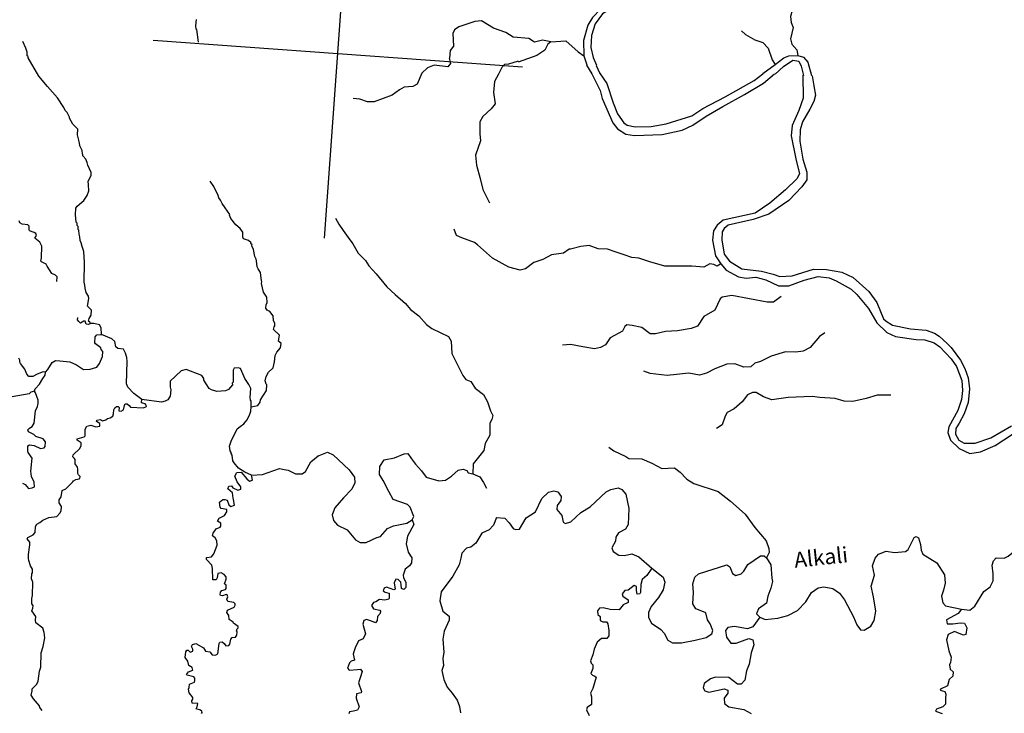
# Model space of a CAD drawing. Extents: x 318941 to 871824, y 15991936 to 16557210.
# Drawn here: x 584267 to 616243, y 16124210 to 16146734 of the extents above; entities that cross this region are included whole.
import ezdxf
from ezdxf.enums import TextEntityAlignment as Align

# ---------------------------------------------------------------- set-up
doc = ezdxf.new("R2010")
doc.units = 0
doc.header["$MEASUREMENT"] = 0
for name, color, linetype in [('L1', 7, 'CONTINUOUS'), ('L10', 7, 'CONTINUOUS'), ('L3', 7, 'CONTINUOUS'), ('L4', 7, 'CONTINUOUS')]:
    doc.layers.add(name, color=color, linetype=linetype)
doc.styles.add('STYLE-FONT023', font='font023.shx')

msp = doc.modelspace()

# ---------------------------------------------------------------- linework, layer by layer
at = {"layer": 'L1', "color": 7, "linetype": 'CONTINUOUS'}
for p, q in [((594164.86, 16139644.58), (595027.53, 16151634.05)), ((588601.57, 16146070.65), (600590.81, 16145207.98))]:
    msp.add_line(p, q, dxfattribs=at)
at = {"layer": 'L10', "color": 140, "linetype": 'CONTINUOUS'}
msp.add_line((602591.09, 16145557.9), (602687.28, 16145266.44), dxfattribs=at)
at = {"layer": 'L3', "color": 140, "linetype": 'CONTINUOUS'}
for p, q in [((602591.09, 16145557.9), (602687.28, 16145266.44)), ((608400.1, 16144989.32), (608797.52, 16145278.76))]:
    msp.add_line(p, q, dxfattribs=at)
at = {"layer": 'L3', "color": 140, "linetype": 'CONTINUOUS', "flags": 128}
for points in [[(603337.73, 16147211.47), (603136.66, 16147092.03), (602865.31, 16146810.27), (602721.25, 16146552.82), (602577.07, 16146061.05), (602591.09, 16145557.9)], [(609802.58, 16147499.56), (609518.13, 16147151.79), (609358.67, 16147029.36), (609294.34, 16146833.13), (609322.78, 16146646.97), (609386.34, 16146483.38), (609301.1, 16146112.9), (609347.4, 16145942.2), (609501.34, 16145755.37), (609538.12, 16145568.6)], [(603766.02, 16147167.44), (603392.96, 16147048.49), (603191.27, 16146920.72), (602959.17, 16146602.66), (602839.43, 16146217.93), (602811.87, 16145834.94), (602888.42, 16145503.04), (602995.94, 16145252.59)], [(590069.89, 16146006.81), (590023.71, 16146411.85), (589999.93, 16146430.3), (589982.75, 16146540.33), (590005.45, 16146739.55)], [(601511.3, 16146020.56), (601246.66, 16146064.71), (600982.57, 16146000.02), (600798.86, 16146122.03), (600291.59, 16146166.9), (600059.71, 16146317.48), (599651.22, 16146455.66), (599267.15, 16146700.89), (599047.68, 16146674.83), (598533.15, 16146502.63), (598392.15, 16146403.98), (598333.2, 16146282.68), (598353.81, 16145871.11), (598243.71, 16145736.76), (598225.74, 16145486.99)], [(607712.71, 16146369.46), (607838.14, 16146251.64), (608143.74, 16146079.01), (608397.05, 16145993.83), (608576.57, 16145813.53), (608708.4, 16145435.81), (608797.52, 16145278.76)], [(586566.95, 16136868.75), (586544.97, 16136912.18), (586505.73, 16136948.48), (586520.06, 16137031.13), (586586.72, 16137143.51), (586598.11, 16137301.7), (586465.55, 16137436.77), (586507.91, 16137676.43), (586496.65, 16137752.56), (586430.1, 16137874.52), (586390.33, 16138019.65), (586380.27, 16138112.43), (586362.48, 16138214.14), (586374.7, 16138849.31), (586350.51, 16139210.92), (586294.68, 16139365.58), (586262.03, 16139493.47), (586233.52, 16139562.46), (586225.26, 16139680.23), (586198.54, 16139774.21), (586190.87, 16139900.3), (586167.09, 16139918.74), (586165.96, 16140019.25), (586134.46, 16140046.63), (586132.12, 16140130.49), (586100.61, 16140157.87), (586075.75, 16140393.98), (586091.33, 16140610.46), (586129.43, 16140674.67), (586352.55, 16140867.85), (586456.13, 16141027.77), (586508.53, 16141174.64), (586497.93, 16141376.26), (586489.67, 16141494.03), (586586.11, 16141671.2), (586593.3, 16141771.12), (586476.26, 16142005.5), (586457.87, 16142098.89), (586415.1, 16142202.39), (586322.38, 16142309.49), (586317.04, 16142351.72), (586310.52, 16142377.3), (586293.33, 16142487.33), (586220.85, 16142643.19), (586210.79, 16142735.97), (586195.33, 16142753.82), (586191.8, 16142821.03), (586146.1, 16143000.07), (586150.35, 16143175.51), (585994.63, 16143337.36), (585883.51, 16143537.84), (585885.91, 16143571.14), (585812.83, 16143718.68), (585742.09, 16143782.35), (585699.32, 16143885.85), (585495.49, 16144193.44), (585170.36, 16144559.95), (584893.4, 16144897.91), (584543.42, 16145500.55), (584537.48, 16145534.45), (584505.97, 16145561.82), (584506.04, 16145678.99), (584465.08, 16145807.47), (584371.81, 16146023.41)], [(601511.3, 16146020.56), (601422.06, 16145943.29), (601323.81, 16145741.14), (601060.25, 16145567.61), (600459.47, 16145359.76)], [(601511.3, 16146020.56), (601998.99, 16146052.43), (602399.65, 16145688.84), (602591.09, 16145557.9)], [(598217.41, 16145487.59), (598254.78, 16145309.15), (598172.07, 16145206.29), (597723.66, 16145255.3), (597508.33, 16145170.36), (597328.63, 16144999.17), (597177.38, 16144641.81), (597037.59, 16144559.81), (596752.11, 16144546.87), (596603.37, 16144457.15), (596364.8, 16144281.82), (595780.07, 16144064.45), (595562.4, 16144063.37), (595309.09, 16144148.55), (595101.54, 16144171.85)], [(600452.94, 16145385.34), (600144.83, 16145290.34), (600010.41, 16145283.27), (599927.69, 16145180.41), (599819.94, 16144962.2), (599686, 16144729.14), (599651.92, 16144371.72), (599708.82, 16143999.39), (599580.27, 16143841.26), (599302.99, 16143593.39), (599206.57, 16143416.21), (599212.31, 16143030.83), (599228.84, 16142795.3), (599069.8, 16142329.71), (599105.33, 16142009.13), (599225.24, 16141582.05), (599308.31, 16141224.57), (599519.81, 16140790.9)], [(608797.52, 16145278.76), (609080.73, 16145492.71), (609244.31, 16145556.26), (609538.12, 16145568.6)], [(608799.74, 16144960.57), (609068.69, 16145209.03), (609376.87, 16145421.19)], [(609376.87, 16145421.19), (609566.57, 16145382.44), (609647.37, 16145225.98), (609717.39, 16144919.66)], [(609538.12, 16145568.6), (609726.63, 16145513.2), (609857.37, 16145353.15), (609976.69, 16144917.74)], [(602678.35, 16145258.7), (602850.68, 16144978.5), (603121.01, 16144431.8), (603186.28, 16144176.03), (603531.42, 16143389.61), (603684.75, 16143194.47), (603948.13, 16143016.51), (604238.33, 16142978.89), (605127.47, 16143006.98)], [(602987.01, 16145244.87), (603095.73, 16145011.09), (603329.86, 16144659.47), (603535.91, 16144033.71), (603677.27, 16143672.04), (603891.22, 16143388.83), (603994.67, 16143314.45), (604249.77, 16143254.24)], [(604249.77, 16143254.24), (604769.57, 16143267.06), (605261.47, 16143357.21), (606091.84, 16143615.49), (606451.77, 16143849.03), (607173.97, 16144232.26), (608124.02, 16144758.11), (608399.5, 16144981)], [(605127.47, 16143006.98), (605782.34, 16143152.35), (606128.56, 16143311.56), (606559.28, 16143598.59), (607100.65, 16143911.14), (607806.8, 16144303.9), (608427.29, 16144669.34), (608784.29, 16144978.42)], [(609701.34, 16144929.18), (609706.31, 16144183.98), (609568.71, 16143783.79), (609357.92, 16143296.81), (609325.63, 16142964.38), (609472.74, 16142217.32), (609587.87, 16141723.63), (609509.87, 16141570.23), (609140.95, 16141211.8), (608623.9, 16140771.96), (608149.14, 16140454.62), (607111.23, 16140219.63), (606915.47, 16140057.97), (606802.39, 16139881.99), (606763.58, 16139575.13), (606860.84, 16139065.99), (607034.37, 16138802.43)], [(610001.06, 16144907.61), (610053.23, 16144585.84), (610115.53, 16144288.44), (610058.33, 16144074.96), (609932.12, 16143832.97), (609692.82, 16143415), (609615.37, 16143152.76), (609605.67, 16142785.22), (609698.13, 16142209.47), (609834.71, 16141781.19), (609825.06, 16141530.81), (609666.74, 16141307.87), (609249.61, 16140860.85), (608598.14, 16140413.94), (608091.94, 16140241.14), (607275.89, 16140065.52), (607142.01, 16139949.61), (607075.94, 16139845.56), (607065.7, 16139586.86), (607140.99, 16139121.15), (607316.91, 16138890.9), (607717.62, 16138644.47), (608356.92, 16138573.37), (608734.52, 16138470.88), (608955.13, 16138396.43), (609350.04, 16138418.23), (610043.01, 16138627.81), (610469.42, 16138622.24), (610965.38, 16138536.34), (611337.58, 16138358.92), (611841.09, 16137912.62), (612099.61, 16137550.89), (612320.58, 16137016.12), (612407.36, 16136942.92), (612616.06, 16136819.11), (613192.88, 16136693.91), (613709.08, 16136656.77), (613977.84, 16136553.75), (614130.04, 16136459.11), (614388.63, 16136214.55), (614513.44, 16136088.4), (614818.94, 16135681.44), (614966.28, 16135403.03), (615070.19, 16135102.63), (615111.65, 16134748.15), (615071.57, 16134307.48), (614935.78, 16133932.27), (614780.4, 16133633.8), (614667.31, 16133457.82), (614662.45, 16133274.04), (614765.84, 16133082.49), (614942.42, 16132977.72), (615294.5, 16132985.87), (615800.71, 16133158.68), (616472.96, 16133545.5)], [(591786.68, 16134158.26), (591999.61, 16134209.9), (592074.01, 16134313.34), (592087.72, 16134387.67), (592277.01, 16134692.08), (592290.19, 16134875.25), (592266.41, 16134893.7), (592240.89, 16135004.33), (592267.73, 16135144.68), (592345.12, 16135289.75), (592497.44, 16135429.44), (592545.12, 16135626.86), (592559.5, 16135826.69), (592617.84, 16135939.65), (592736.86, 16136081.73), (592754.77, 16136214.35), (592676.9, 16136295.27), (592699.6, 16136494.5), (592511.77, 16136675.39), (592534.41, 16136757.45), (592554.05, 16136797.88), (592551.71, 16136881.75), (592507.16, 16136960.27), (592501.89, 16137119.66), (592386.59, 16137261.86), (592305.72, 16137301.16), (592260.55, 16137371.35), (592276.67, 16137479), (592298.71, 16137552.73), (592294.05, 16137720.44), (592188.86, 16137887.03), (592125.37, 16138167.78), (592130.17, 16138234.38), (592123.03, 16138251.63), (592092.25, 16138521.66), (592009.06, 16138644.8), (591980.54, 16138713.81), (591961.02, 16138907.71), (591947.96, 16138958.86), (591903.99, 16139045.71), (591861.29, 16139266.38), (591811.4, 16139387.13), (591814.99, 16139437.09), (591774.56, 16139456.74), (591785.28, 16139489.44), (591698.49, 16139562.64), (591534.96, 16139616.25), (591513.58, 16139668.01), (591517.24, 16139835.12), (591425.12, 16139950.55), (591291.36, 16140068.97), (591121.97, 16140273.65), (591079.8, 16140385.47), (591089.92, 16140409.85), (590938.38, 16140629.98), (590839.14, 16140762.65), (590788.64, 16140875.09), (590735.15, 16140945.89), (590715.56, 16141022.62), (590569.42, 16141317.68), (590447.57, 16141485.46)], [(585468.6, 16138236.6), (585479.38, 16138386.47), (585424.71, 16138440.62), (585311.14, 16138490.64), (585160.8, 16138727.42), (585123.96, 16138797.02), (584978.28, 16138866.09), (584955.1, 16138892.86), (584971.21, 16139000.5), (584990.45, 16139384.09), (584916.17, 16139514.97), (584757.45, 16139635.19), (584813.99, 16139723.18), (584793.81, 16139791.58), (584737.93, 16139829.08), (584590.45, 16139873.17), (584576.79, 16139916), (584576.86, 16140033.15), (584529.3, 16140070.06), (584346.73, 16140091.56), (584274.79, 16140138.58), (584254.6, 16140206.98)], [(594520.85, 16140288.55), (594632.56, 16140096.39), (594768.06, 16139885.79), (594936.24, 16139664.46), (595088.98, 16139460.98), (595259.52, 16139155.8), (595493.12, 16138913.02), (595606.02, 16138737.52), (595847.36, 16138485.82), (596184.94, 16138059.82), (596460.16, 16137814.06), (596798.42, 16137513.54), (596960.67, 16137326.12), (597230.58, 16137122.58), (597477.84, 16136836.98), (597652.62, 16136707.24), (597919.59, 16136579.24), (598194.27, 16136442.3), (598275.68, 16136294.18), (598296.88, 16135890.94), (598655.72, 16135178.85), (598754.98, 16135046.18), (598917.9, 16134984.24), (599061.72, 16134773.04), (599331.02, 16134561.18), (599456.39, 16134326.2), (599552.58, 16134034.72), (599633.97, 16133886.6), (599598.82, 16133746.85), (599540.48, 16133633.88), (599537.3, 16133240.77), (599383.72, 16132967.26), (599342.57, 16132744.26), (598993.24, 16132309.1), (598986.53, 16131983.19)], [(607034.37, 16138802.43), (606920.13, 16138726.95), (606807.18, 16138785.29), (606682.88, 16138802.61), (606483, 16138699.82), (606100.61, 16138735.7), (605690.24, 16138731.75), (605221.59, 16138731.99), (604729.83, 16138876.17), (604369.48, 16138985.78), (604145.27, 16139010.29), (603900.9, 16139103.19), (603606.55, 16139199.69), (603361.57, 16139284.26), (603052.91, 16139298.1), (602759.17, 16139402.92), (602488.54, 16139363.81), (602156.05, 16139278.94), (602114.42, 16139281.94), (601929.4, 16139152.97), (601540.41, 16139097.27), (601253.08, 16138942.19), (600962.21, 16138854.31), (600696.26, 16138647.48), (600517.22, 16138601.79), (600155.68, 16138694.75), (599624.74, 16138992.38), (599136.69, 16139420.84), (599042.17, 16139502.96), (598625.93, 16139650.07), (598447.56, 16139729.86), (598378.68, 16139935.67)], [(607034.37, 16138802.43), (607212.68, 16138605.48), (607606.87, 16138384.63), (607863.18, 16138341.09), (608175.42, 16138377.2), (608503.67, 16138286.63), (608907.98, 16138090.17), (609242.82, 16138091.18), (609741.89, 16138281.24), (610202.27, 16138398.76), (610558.49, 16138348.03), (610777.89, 16138256.92), (611268.4, 16137978.92), (611449.11, 16137815.28), (611834.26, 16137352.39), (612102.24, 16136889.55), (612422.64, 16136573.58), (612714.59, 16136443.78), (613377.66, 16136354.23), (613660.74, 16136333.86), (613963.4, 16136236.76), (614147.12, 16136114.75), (614520.4, 16135719.65), (614695.12, 16135472.75), (614863.19, 16135017.1), (614882.06, 16134697.72), (614852.17, 16134398.59), (614734.22, 16134038.83), (614436.59, 16133507.89), (614406.76, 16133325.92), (614497.61, 16133076.68), (614779.37, 16132805.33), (615119.47, 16132646.96), (615474.56, 16132696.74), (615949.86, 16132905.24), (616503.74, 16133275.48)], [(608991.67, 16137741.01), (608752.49, 16137557.36), (608543.73, 16137564.02), (607396.02, 16137780.49), (607081.98, 16137719.4), (607019.49, 16137665.3), (606842.67, 16137301.42), (606485.14, 16137101.18), (606278, 16136781.32), (606071.6, 16136704.11), (605630.87, 16136627.02), (605236.54, 16136613.54), (604912.38, 16136528.07), (604745.26, 16136531.73), (604467.63, 16136744.19), (604162.57, 16136807.98), (603987.73, 16136820.56), (603917.53, 16136775.4), (603847.86, 16136621.4), (603438.58, 16136399.78), (603288.59, 16136176.23), (603131.53, 16136087.1), (602936.44, 16136050.92), (602555.85, 16136111.78), (602159.8, 16136190.49), (601898.7, 16136167.43)], [(586566.95, 16136868.75), (586497.96, 16136840.24), (586431.35, 16136845.03), (586396.31, 16136939.61), (586354.68, 16136942.6), (586241.05, 16136875.46), (586186.37, 16136929.61), (586148.33, 16136982.56), (586154.32, 16137065.82)], [(586926.59, 16136516.48), (586908.26, 16136727.03), (586856.57, 16136822.81), (586675.79, 16136869.29), (586566.95, 16136868.75)], [(585106.08, 16135291.68), (585179.28, 16135378.47), (585320.94, 16135602.61), (585426.24, 16135670.36), (585576.11, 16135659.57), (585899.62, 16135619.56), (586110.7, 16135529.05), (586341.97, 16135370.14), (586560.83, 16135387.87), (586774.97, 16135456.15), (586858.29, 16135567.33), (586958.33, 16135794.46), (586961.98, 16135961.58), (586916.22, 16136023.45), (586903.17, 16136074.61), (586728.38, 16136204.35), (586705.79, 16136239.45), (586720.17, 16136439.27), (586774.92, 16136502.29), (586926.59, 16136516.48)], [(588230.91, 16134405.71), (587976.48, 16134591.39), (587782.1, 16134797.86), (587731.61, 16134910.29), (587758.75, 16135636.44), (587742.76, 16135763.13), (587702.98, 16135908.27), (587636.44, 16136030.23), (587454.47, 16136060.05), (587390.86, 16136106.48), (587361.8, 16136284.32), (587258.96, 16136367.04), (586926.59, 16136516.48)], [(610413.64, 16136567.47), (610237.54, 16136446.23), (609935.83, 16136091.33), (609709.76, 16135973.7), (609473.05, 16135940.51), (609138.82, 16135947.82), (608676.64, 16135805.32), (608321.5, 16135638.38), (608141.26, 16135576.03), (608007.39, 16135460.12), (607789.12, 16135450.72), (607487.05, 16135556.15), (607235.48, 16135549.14), (606839.9, 16135401.85), (606569.82, 16135253.9), (606347.96, 16135194.54), (606000.67, 16135253), (605292.31, 16135178.42), (604744.59, 16135242.94), (604532.92, 16135325.12)], [(585106.08, 16135291.68), (585031.14, 16135297.07), (584833.66, 16135227.59), (584693.86, 16135145.58), (584560.04, 16135146.85), (584498.82, 16135226.57), (584434.67, 16135381.83), (584297.38, 16135567.46), (584267.09, 16135611.48), (584271.88, 16135678.09), (584235.04, 16135747.69)], [(591786.68, 16134158.26), (591783.8, 16134350.96), (591760.62, 16134377.73), (591750.56, 16134470.51), (591770.92, 16134753.6), (591713.31, 16134883.28), (591577.22, 16135085.55), (591484.55, 16135309.82), (591432.86, 16135405.6), (591359.13, 16135427.64), (591233.04, 16135419.98), (591194.95, 16135355.76), (591200.1, 16134962.04), (591172.72, 16134930.54), (591177.45, 16134879.98), (591049.51, 16134730.18), (590953.73, 16134678.48), (590668.26, 16134665.55), (590496.41, 16134719.76), (590423.87, 16134758.45), (590325.81, 16134907.78), (590250.95, 16135030.33), (590246.22, 16135080.88), (590186.2, 16135177.26), (589673.05, 16135373.19), (589511.26, 16135334.62), (589152.46, 16135000.57), (589154.74, 16134799.55), (589173.73, 16134714.49), (589150.43, 16134506.94), (589075.43, 16134395.17), (588987.98, 16134342.87), (588877.34, 16134317.36), (588230.91, 16134405.71)], [(584743.58, 16134673.34), (584765.61, 16134747.07), (584910.21, 16134895.69), (585023.9, 16135079.99), (585098.89, 16135191.77), (585106.08, 16135291.68)], [(584743.58, 16134673.34), (584632.34, 16134639.5), (584578.19, 16134584.81), (584026.83, 16134482.21)], [(584353.07, 16131688.58), (584441.65, 16131640.36), (584558.16, 16131514.81), (584676.52, 16131531.4), (584746.12, 16131568.24), (584739.66, 16131710.98), (584652.92, 16131901.34), (584632.2, 16132078.58), (584670.48, 16132494.28), (584541.51, 16132679.3), (584529.06, 16132738.79), (584532.11, 16132897.58), (584584.46, 16132927.29), (584742.06, 16132907.58), (584944.21, 16132809.35), (585063.18, 16132834.26), (585099.47, 16132873.5), (585101.93, 16133023.97), (585025.26, 16133121.54), (584796.32, 16133196.6), (584726.19, 16133268.59), (584556.14, 16133347.78), (584527.63, 16133416.79), (584581.78, 16133471.47), (584677.55, 16133523.16), (584735.3, 16133627.81), (584781.3, 16134034.58), (584849.76, 16134171.93), (584865.28, 16134271.24), (584864.73, 16134380.08), (584781.01, 16134612.07), (584743.58, 16134673.34)], [(612560.75, 16134538.34), (612117.08, 16134536.78), (611757.8, 16134428.72), (611324.2, 16134334.37), (611040.52, 16134346.42), (610745.58, 16134434.58), (610253.75, 16134461.6), (610005.18, 16134496.23), (609224.87, 16134468.67), (608691.96, 16134389.85), (608422.6, 16134484.55), (608181.8, 16134627.41), (608064.65, 16134627.47), (607899.86, 16134547.27), (607733.22, 16134324.92), (607474.4, 16134100.84), (607247.75, 16133974.87), (607180.48, 16133854.18), (607085.18, 16133576.49), (606900.75, 16133455.85)], [(585996.32, 16131729.37), (586015.37, 16131761.47), (586084.97, 16131798.31), (586203.93, 16131823.23), (586221.79, 16131838.68), (586225.98, 16131896.96), (586180.22, 16131958.83), (586158.23, 16132002.26), (586151.16, 16132136.67), (586139.3, 16132204.48), (586071.56, 16132309.79), (586065.09, 16132452.53), (586034.78, 16132496.55), (585987.82, 16132541.78), (586000.34, 16132599.45), (586224.67, 16132809.28), (586265.16, 16132906.79), (586262.82, 16132990.66), (586135, 16133075.18), (586138.6, 16133125.13), (586360.46, 16133184.49), (586388.43, 16133224.32), (586395.68, 16133441.4), (586452.82, 16133537.71), (586580.11, 16133562.03), (586744.23, 16133516.75), (586870.92, 16133532.74), (586869.18, 16133624.93), (586765.14, 16133690.99), (586776.46, 16133732.03), (586886.5, 16133749.22), (586959.04, 16133710.52), (587069.66, 16133736.04), (587114.89, 16133783), (587208.26, 16133801.39), (587287.99, 16133862.6), (587318.36, 16133935.74), (587327.94, 16134068.96), (587357.12, 16134125.44), (587410.67, 16134171.8), (587469.55, 16134175.93), (587500.46, 16134140.23), (587484.35, 16134032.6), (587567, 16134018.28), (587637.2, 16134063.44), (587672.36, 16134203.19), (587693.2, 16134260.27), (587759.81, 16134255.47), (587822.83, 16134200.73), (587869.79, 16134155.51), (588286.08, 16134125.56), (588381.26, 16134168.94), (588376.53, 16134219.49), (588337.3, 16134255.79), (588223.13, 16134297.46), (588230.91, 16134405.71)], [(591794.44, 16131939.91), (591583.96, 16132038.74), (591375.87, 16132170.88), (591229.67, 16132348.77), (591192.23, 16132410.06), (591163.18, 16132587.9), (591134.07, 16132648.57), (591136.46, 16132681.87), (591106.76, 16132734.22), (591075.91, 16132887.08), (591129.52, 16133050.61), (591333.72, 16133446), (591422.96, 16133523.28), (591546.72, 16133614.8), (591647.28, 16133733.1), (591734.2, 16133894.22), (591777.1, 16134025.05), (591786.68, 16134158.26)], [(603401.05, 16132853.99), (603559.78, 16132733.78), (603948.05, 16132546.84), (604052.08, 16132480.76), (604470.18, 16132475.79), (604794.82, 16132335.27), (605125.4, 16132160.84), (605528.65, 16132182.05), (605711.14, 16132043.38), (605928.7, 16131810.13), (606161.17, 16131667.87), (606946.07, 16131410.54), (607350.32, 16131096.91), (607822.31, 16130677.97), (608142.66, 16130244.85), (608513.54, 16129816.45), (608595.48, 16129559.48), (608603.15, 16129433.39), (608515.64, 16129263.94)], [(591794.44, 16131939.91), (592156.05, 16131964.1), (592705.68, 16132158.89), (592854.35, 16132131.45), (592986.37, 16132105.22), (593220.63, 16131987.94), (593438.31, 16131989.01), (593544.21, 16132065.09), (593717.43, 16132379.02), (593965.53, 16132570.39)], [(593939.36, 16132555.53), (594258.79, 16132691.57), (594444.9, 16132602.86), (594962.06, 16132113.72), (595137.39, 16131875.15), (595149.79, 16131698.5), (595050.94, 16131488.02), (594779.6, 16131206.25), (594496.94, 16130883.45), (594413.55, 16130655.12), (594458.66, 16130467.76), (594590.61, 16130324.36), (594897.41, 16130168.38), (595175.57, 16129847.08), (595320.05, 16129761.37), (595520.48, 16129755.32), (595866.68, 16129914.53), (595986.25, 16129947.77), (596214.16, 16130207.55), (596404.52, 16130294.28), (596837.53, 16130380.3), (597013.03, 16130493.21)], [(597013.03, 16130493.21), (597063.05, 16130606.78), (596950.8, 16130907.77), (596864.6, 16130989.29), (596399.61, 16131156.65), (596259.4, 16131417.81), (596067.48, 16131774.75), (595955.77, 16131966.91), (595957.69, 16132226.21), (596107.09, 16132441.42), (596437.78, 16132501.32), (596748.9, 16132637.95), (596874.98, 16132645.61), (596996.21, 16132469.52), (597118.04, 16132301.73), (597311.83, 16132086.94), (597472.88, 16131882.87), (597874.27, 16131761.93), (598093.13, 16131779.65), (598294.81, 16131907.42), (598510.2, 16132109.52), (598671.4, 16132139.76), (598784.96, 16132089.75), (598830.12, 16132019.55), (598986.53, 16131983.19)], [(590702.65, 16128746.15), (590684.74, 16128613.54), (590646.64, 16128549.33), (590537.81, 16128548.79), (590530.86, 16128917.53), (590504.74, 16129019.84), (590334.15, 16129207.86), (590330.62, 16129275.06), (590499.53, 16129296.39), (590573.33, 16129391.51), (590676.96, 16129668.6), (590670.5, 16129811.34), (590618.8, 16129907.11), (590531.41, 16129971.99), (590554.65, 16130062.37), (590648.1, 16130197.93), (590777.77, 16130255.55), (590796.81, 16130287.65), (590795.68, 16130388.16), (590691.65, 16130454.23), (590748.19, 16130542.22), (590913.56, 16130630.76), (590997.48, 16130750.25), (590994.55, 16130825.79), (590813.17, 16130863.94), (590774.54, 16130908.57), (590760.95, 16131068.56), (590859.11, 16131153.56), (590926.32, 16131157.09), (591000.06, 16131135.04), (591064.21, 16130979.78), (591127.23, 16130925.03), (591247.38, 16130966.6), (591210.61, 16131153.38), (591196.95, 16131196.2), (591175.63, 16131365.12), (591105.48, 16131437.12), (591026.42, 16131501.39), (591057.39, 16131582.84), (591141.84, 16131593.51), (591187.61, 16131531.64), (591349.93, 16131461.37), (591443.91, 16131488.09), (591449.31, 16131563.02), (591326.88, 16131722.48), (591256.8, 16131911.63), (591315.74, 16132032.93), (591458.47, 16132039.4), (591643.92, 16131825.2), (591730.11, 16131743.68), (591833.02, 16131778.11), (591808.1, 16131897.08), (591794.44, 16131939.91)], [(598986.53, 16131983.19), (599214.25, 16131891.48), (599334.89, 16131707.05), (599422.22, 16131525.02)], [(585001.65, 16124302.26), (584924.98, 16124399.84), (584911.92, 16124450.99), (584719.34, 16124682.44), (584643.87, 16124796.67), (584671.31, 16124945.34), (584675.51, 16125003.62), (584820.7, 16125160.56), (584868.92, 16125249.14), (584909.53, 16125580.99), (584951.83, 16125703.48), (584968.72, 16126170.93), (585033.65, 16126375.49), (585079, 16126656.77), (585058.28, 16126834.01), (585018.51, 16126979.15), (584796.15, 16127145.79), (584785.5, 16127230.24), (584786.15, 16127355.73), (584665.52, 16127540.16), (584696.49, 16127621.62), (584703.08, 16127713.21), (584656.72, 16127766.76), (584660.38, 16127933.88), (584684.81, 16128040.91), (584690.38, 16128467.33), (584648.22, 16128579.16), (584659.6, 16128737.36), (584687.57, 16128777.19), (584687.03, 16128886.03), (584619.9, 16128999.66), (584565.27, 16129170.97), (584553.41, 16129238.77), (584554.67, 16129372.59), (584601.81, 16129678.85), (584591.75, 16129771.64), (584507.35, 16129878.14), (584527, 16129918.56), (584709.03, 16130005.89), (584772.7, 16130076.64), (584778.75, 16130277.06), (584825.77, 16130349), (584922.15, 16130409.02), (585019.73, 16130485.68), (585217.81, 16130563.5), (585471.78, 16130603.8), (585571.16, 16130705.46), (585610.45, 16130786.32), (585620.63, 16130927.86), (585545.16, 16131042.09), (585552.35, 16131142), (585609.49, 16131238.32), (585649.45, 16131444.66), (585762.48, 16131503.49), (585996.32, 16131729.37)], [(599747.04, 16130572.69), (600021.2, 16130544.61), (600161.47, 16130400.6), (600289.84, 16130207.25), (600371.3, 16130176.28), (600497.99, 16130192.28), (600717.04, 16130561.49), (601015.7, 16130757.6), (601222.29, 16131186.3), (601438.28, 16131396.72), (601616.72, 16131434.1), (601739.82, 16131400.14), (601854.51, 16131249.61), (601845.53, 16131124.72), (601724.72, 16130957.66), (601715.74, 16130832.77), (601868.46, 16130629.29), (601920.1, 16130416.35), (601992.04, 16130369.33), (602163.35, 16130423.96), (602495.37, 16130734.83), (602792.82, 16130914.29), (603313.47, 16131404.08), (603460.99, 16131477.16), (603699.52, 16131535.32), (603820.81, 16131476.38), (603952.17, 16131324.66), (604052.43, 16130857.15), (604031.93, 16130339.74), (603946.23, 16130195.26), (603711.24, 16130069.89), (603625.52, 16129925.41), (603616.54, 16129800.53), (603500.45, 16129582.91), (603542.02, 16129462.76), (603726.33, 16129349.07), (603909.5, 16129335.9), (604148.02, 16129394.06), (604375.15, 16129294.02), (604800.79, 16128928.64)], [(597013.03, 16130493.21), (597068.86, 16130338.55), (596857.53, 16129960.41), (596822.9, 16129711.82), (596887.59, 16129447.73), (596999.9, 16129263.9), (596987.92, 16129097.38), (596922.45, 16129001.66), (596789.17, 16128894.09), (596724.85, 16128697.86), (596735.51, 16128613.4), (596808.58, 16128465.87), (596804.92, 16128298.75), (596741.26, 16128228.01), (596668.12, 16128258.38), (596652.13, 16128385.07), (596649.8, 16128468.92), (596563.6, 16128550.45), (596480.94, 16128564.77), (596430.92, 16128451.2), (596457.58, 16128240.06), (596422.47, 16128217.47), (596177.49, 16128302.05), (596100.16, 16128274.14), (596069.19, 16128192.68), (596132.81, 16128146.25), (596264.21, 16128111.69), (596269.49, 16127952.3), (596249.84, 16127911.87), (596121.96, 16127879.22), (595948.31, 16127908.45), (595834.09, 16127832.99), (595757.35, 16127813.4), (595691.29, 16127709.35), (595759.03, 16127604.04), (595965.38, 16127564.09), (595987.96, 16127528.99), (595973.65, 16127446.34), (595883.2, 16127352.42), (595874.21, 16127227.53), (595826.6, 16127147.26), (595696.37, 16127198.47), (595533.46, 16127260.41), (595447.2, 16127224.77), (595413.83, 16127110.01), (595499.31, 16126785.83), (595421.32, 16126632.43), (595266.06, 16126568.28), (595157.09, 16126333.41), (595123.13, 16126210.32), (595092.16, 16126128.86), (595145, 16125932.57), (595033.77, 16125898.72), (594979.62, 16125844.04), (594917.69, 16125681.11), (594971.17, 16125610.32), (595240.6, 16125632.77), (595333.37, 16125642.84), (595394.59, 16125563.11), (595321.94, 16125367.48), (595268.32, 16125203.96), (595365.12, 16124920.81), (595353.79, 16124879.79), (595200.33, 16124840.62), (595190.15, 16124699.07), (595295.87, 16124423.65), (595237.52, 16124310.69), (595109.64, 16124278.04), (594982.96, 16124262.05), (594952.59, 16124188.91)], [(599747.04, 16130572.69), (599653.53, 16130319.98), (599508.95, 16130171.36), (599275.16, 16130062.65), (599075.75, 16129733.87), (598915.71, 16129603.11), (598779.49, 16129571.06), (598625.97, 16129414.73), (598597.34, 16129249.4), (598540.13, 16129035.92), (598329.41, 16128666.11), (597958.03, 16128157.21), (597912.09, 16127867.6), (598013.02, 16127525.58), (598218.7, 16127360.14), (598209.72, 16127235.25), (598050.14, 16126878.49), (598006.6, 16126622.18), (598043.25, 16126201.09), (598011.02, 16125985.81), (598028.75, 16125766.95), (597975.14, 16125603.42), (598045.76, 16125305.42), (598145.55, 16125063.91), (598314.94, 16124859.23), (598474.8, 16124638.5), (598552.01, 16124432.09), (598578.67, 16124220.95)], [(608301.12, 16127329.38), (608471.77, 16127258.52), (608884.53, 16127295.78), (609208.71, 16127381.25), (609522.22, 16127551.19), (609801.89, 16127832.35), (609982.24, 16128129.03), (610194.05, 16128281.18), (610380.81, 16128317.95), (610669.82, 16128263.68), (610893.36, 16128113.69), (611053.23, 16127892.97), (611348.52, 16127344.47), (611455.44, 16127085.71), (611577.28, 16126917.94), (611693.83, 16126909.55), (611912.17, 16127036.12), (612017.53, 16127221.03), (612073, 16127526.69), (611997.71, 16127992.4), (611922.36, 16128340.96), (612023.05, 16128693.58), (611961.36, 16128999.3), (612045.94, 16129244.29), (612156.04, 16129378.64), (612405.87, 16129477.84), (612678.83, 16129433.1), (613032.7, 16129466.21), (613120.76, 16129526.84), (613316.02, 16129914.5), (613385.63, 16129951.33), (613458.17, 16129912.64), (613525.85, 16129690.17), (613537.65, 16129505.21), (613595.27, 16129375.53), (614051.88, 16129091.6), (614300.28, 16128705.49), (614322.74, 16128436.07), (614272.66, 16128205.34), (614208.32, 16128009.11), (614251.64, 16127796.77), (614336.63, 16127698.59), (614856.36, 16127594.25)], [(614856.36, 16127594.25), (615121.59, 16127558.43), (615281.65, 16127689.19), (615583.42, 16128161.25), (615786.89, 16128313.99), (615885.13, 16128516.15), (615876.33, 16128742.74), (615846.14, 16129021.09), (615889.63, 16129160.24), (615980.67, 16129262.49), (616238.78, 16129243.92), (616369.06, 16129309.87), (616707, 16129586.84), (616992.67, 16129951.27), (617357.33, 16130134.25), (617710.61, 16130159.05), (617873.53, 16130097.12), (618095.88, 16129930.48), (618234.96, 16129769.83), (618502.53, 16129650.15), (618683.84, 16129494.83), (618814.52, 16129217.62), (618823.93, 16128999.35)], [(604800.79, 16128928.64), (605164, 16128626.33), (605219.83, 16128471.67), (605167.96, 16128215.96), (605016.17, 16127967.43), (604769.81, 16127683.87), (604688.83, 16127488.84), (604685.17, 16127321.73), (604789.16, 16127138.5), (605084.03, 16126933.16), (605200.53, 16126807.62), (605318.77, 16126589.88), (605471.58, 16126503.56), (605755.85, 16126499.85), (606205.51, 16126584.67), (606563.59, 16126676.07), (606747.41, 16126788.38), (606780.18, 16126894.83), (606687.51, 16127119.08), (606604.93, 16127250.56), (606545.57, 16127472.43), (606310.1, 16127573.06), (606228.64, 16127604.02), (606131.78, 16127770.01), (606149.81, 16128136.94), (606127.95, 16128414.7), (606193.48, 16128627.58), (606310.11, 16128736.36), (607226.74, 16129030.28), (607330.78, 16128964.21), (607415.72, 16128748.87), (607528.68, 16128690.53), (607699.4, 16128736.83), (607780.91, 16128823.02), (607914.26, 16129047.77), (608327.14, 16129319.35), (608444.3, 16129319.29), (608515.64, 16129263.94)], [(608515.64, 16129263.94), (608665.99, 16129027.16), (608693.71, 16128598.34), (608719.23, 16128487.71), (608662.03, 16128274.23), (608559.59, 16128013.79), (608517.84, 16127782.46), (608262.02, 16127600.01), (608202.48, 16127470.39), (608200.08, 16127437.08), (608301.12, 16127329.38)], [(590236.31, 16126335.94), (590304.06, 16126230.64), (590444.4, 16126203.8), (590521.07, 16126106.24), (590620.98, 16126099.05), (590699.5, 16126143.61), (590740.12, 16126475.45), (590768.69, 16126523.61), (590844.23, 16126526.54), (590907.84, 16126480.12), (590960.73, 16126401), (591061.84, 16126410.45), (591090.41, 16126458.61), (591127.37, 16126623.34), (591172.6, 16126670.3), (591274.3, 16126688.09), (591320.12, 16126743.37), (591327.91, 16126851.61), (591313.06, 16126877.79), (591326.77, 16126952.12), (591363.07, 16126991.35), (591366.06, 16127032.99), (591214.47, 16127135.96), (591200.21, 16127170.45), (591072.39, 16127254.97), (591057, 16127389.98), (590996.97, 16127486.36), (591010.7, 16127560.7), (591234.96, 16127653.36), (591264.72, 16127718.17), (591268.31, 16127768.12), (591220.76, 16127805.02), (591022.73, 16127844.37), (590994.23, 16127913.38), (591025.19, 16127994.84), (591004.41, 16128054.92), (590971.71, 16128065.64), (590851.55, 16128024.07), (590785.53, 16128037.19), (590779.01, 16128062.77), (590785, 16128146.03), (590830.83, 16128201.31), (590950.38, 16128234.56), (590969.43, 16128266.66), (590968.3, 16128367.17), (590913, 16128413), (590974.34, 16128567.6), (590971.41, 16128643.13), (590909.59, 16128714.53), (590804.95, 16128772.27), (590702.65, 16128746.15)], [(604800.79, 16128928.64), (604632.95, 16128689.64), (604481.22, 16128558.28), (604435.95, 16128394.16), (604425.7, 16128135.45), (604406.06, 16128095.03), (604321.59, 16128084.36), (604296.68, 16128203.33), (604297.34, 16128328.81), (604224.2, 16128359.18), (604029.04, 16128205.84), (603919.61, 16128196.97), (603836.9, 16128094.13), (603855.88, 16128009.07), (604031.86, 16127895.98), (604025.86, 16127812.72), (603869.42, 16127731.92), (603731.95, 16127566.06), (603439.94, 16127578.69), (603218.14, 16127636.5), (603091.46, 16127620.51), (603027.18, 16127541.45), (603043.17, 16127414.76), (603114.51, 16127359.41), (603121.58, 16127224.99), (603202.44, 16127185.7), (603319.61, 16127185.64), (603364.76, 16127115.44), (603399.14, 16126895.37), (603403.82, 16126727.65), (603330.62, 16126640.86), (603163.5, 16126644.51), (603020.7, 16126520.88), (602920.67, 16126293.75), (602882.51, 16126112.37), (602801.52, 16125917.34), (602821.11, 16125840.61), (602884.13, 16125785.86), (602883.47, 16125660.37), (602813.21, 16125498.05), (602867.89, 16125443.91), (602949.95, 16125421.26), (602989.19, 16125384.96), (602878.97, 16125016.29), (602800.98, 16124862.88), (602834.22, 16124743.33), (602832.9, 16124492.35), (602692.51, 16124402.02), (602669.86, 16124319.96), (602757.18, 16124137.92)], [(614856.36, 16127594.25), (614745.67, 16127451.57), (614362.56, 16127244.8), (614386.87, 16127117.51), (614570.64, 16127112.67), (614824.61, 16127152.97), (614948.9, 16127135.67), (615021.98, 16126988.13), (614998.07, 16126772.25), (614921.34, 16126752.67), (614774.48, 16126805.08), (614628.2, 16126865.82), (614420.59, 16126771.96), (614366.38, 16126600.11), (614441.14, 16126243.23), (614517.74, 16126028.49), (614497.44, 16125862.57), (614458.14, 16125781.7), (614490.18, 16125645.5), (614584.1, 16125555.05), (614574.52, 16125421.83), (614457.3, 16125304.73), (614400.69, 16125099.58), (614175.84, 16124998.59), (614156.79, 16124966.48), (614311.98, 16124913.47), (614339.89, 16124836.14), (614338.03, 16124694.01), (614332.58, 16124501.91), (614243.34, 16124424.64), (614036.93, 16124347.43), (614007.15, 16124282.62), (614227.17, 16124199.84)], [(608301.12, 16127329.38), (608077.94, 16127019.05), (607906.03, 16126956.09), (607476.08, 16127028.87), (607264.34, 16126993.89), (607190.54, 16126898.77), (607225.52, 16126687.04), (607361.61, 16126484.75), (607537.65, 16126488.83), (607950.47, 16126643.24), (608081.29, 16126600.36), (608110.94, 16126430.84), (608016.84, 16126169.8), (607957.18, 16125805.86), (607866.07, 16125586.45), (607811.19, 16125289.11), (607692.78, 16125155.36), (607575.62, 16125155.42), (607298.59, 16125376.21), (606863.84, 16125382.38), (606700.86, 16125327.15), (606497.98, 16125182.74), (606462.82, 16125042.99), (606513.92, 16124938.88), (606644.73, 16124896), (607146.15, 16125002.19), (607260.3, 16124960.51), (607262.05, 16124868.32), (607141.23, 16124701.26), (607153.62, 16124524.62), (607296.9, 16124422.26), (607783.93, 16124328.63), (608025.93, 16124202.42)], [(590166.82, 16124206.84), (590194.19, 16124238.34), (590180.53, 16124281.17), (590141.29, 16124317.47), (590002.16, 16124360.96), (590031.93, 16124425.77), (590048.05, 16124533.41), (589864.28, 16124538.26), (589861.34, 16124613.79), (589890.51, 16124670.28), (589894.7, 16124728.56), (589771.07, 16124871.35), (589746.76, 16124998.64), (589767, 16125047.4), (589783.12, 16125155.04), (589946.7, 16125218.59), (589950.89, 16125276.87), (589956.29, 16125351.81), (589917.65, 16125396.43), (589704.17, 16125453.63), (589688.71, 16125471.49), (589753.58, 16125558.88), (589891, 16125607.57), (589872.01, 16125692.63), (589760.24, 16125767.63), (589728.19, 16125903.83), (589645, 16126026.99), (589658.17, 16126210.16), (589695.67, 16126266.05), (589737.3, 16126263.05), (589799.71, 16126199.97), (589893.7, 16126226.69), (589890.17, 16126293.89), (589846.2, 16126380.75), (589875.97, 16126445.56), (589987.2, 16126479.4), (590236.31, 16126335.94)]]:
    msp.add_lwpolyline(points, dxfattribs=at)

# ---------------------------------------------------------------- texts
at = {"layer": 'L4', "color": 140, "linetype": 'CONTINUOUS', "style": 'STYLE-FONT023'}
msp.add_text('Alkali', height=500.845, rotation=5.995508, dxfattribs=at).set_placement((610314.99, 16129027.72), align=Align.CENTER)

doc.saveas('drawing.dxf')
